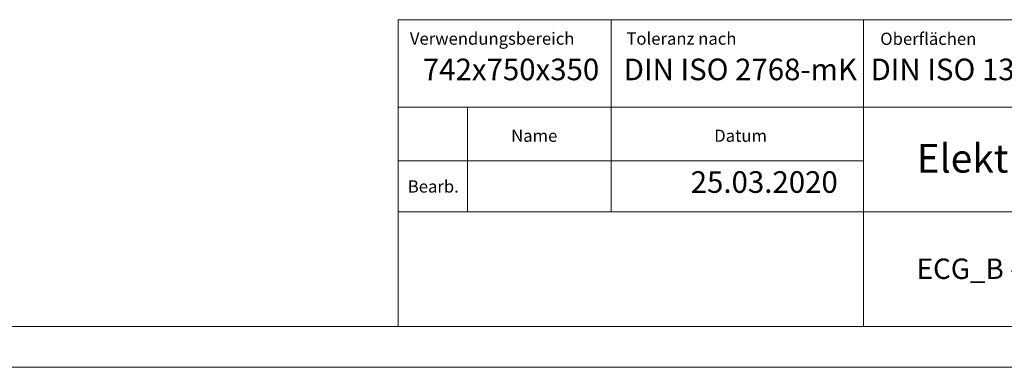
# Model space of a CAD drawing. Units: millimetres. Extents: x 5 to 415, y 5 to 292.
# Drawn here: x 227 to 348, y 5 to 48 of the extents above; entities that cross this region are included whole.
import ezdxf

# ---------------------------------------------------------------- set-up
doc = ezdxf.new("R2010")
doc.units = ezdxf.units.MM
doc.layers.add('BEMAßUNG', color=96, linetype='Continuous')
doc.styles.add('SLDTEXTSTYLE0', font='TXT', dxfattribs={"width": 0.75})

# ---------------------------------------------------------------- blocks, each defined once
blk = doc.blocks.new('SW_NOTE_19')
at = {"layer": 'BEMAßUNG', "color": 0, "char_height": 3.5, "attachment_point": 1, "style": 'SLDTEXTSTYLE0'}
for s, insert in [('Elektro Lavastein Grill', (0, 4.51)), ('HEKLA', (48.51, 4.51))]:
    blk.add_mtext(s, dxfattribs=dict(at, insert=insert))

msp = doc.modelspace()

# ---------------------------------------------------------------- linework, layer by layer
at = {"color": 7, "linetype": 'Continuous', "lineweight": 0}
for p, q in [((410, 47.5876), (273.8785, 47.5876)), ((273.8785, 47.5876), (273.8785, 10)), ((299.9666, 24.0416), (299.9666, 47.5876)), ((330.9145, 47.5876), (330.9145, 36.8863)), ((273.8785, 36.8863), (410, 36.8863)), ((282.3631, 36.8863), (282.3631, 24.0416)), ((330.9145, 36.8863), (330.9145, 10)), ((273.8785, 30.2789), (330.9145, 30.2789)), ((273.8785, 24.0416), (410, 24.0416)), ((10, 10), (273.8785, 10)), ((410, 10), (273.8785, 10)), ((5, 5), (415, 5))]:
    msp.add_line(p, q, dxfattribs=at)

# ---------------------------------------------------------------- block references
at = {"layer": 'BEMAßUNG'}
msp.add_blockref('SW_NOTE_19', (337.4453, 27.8383), dxfattribs=at)

# ---------------------------------------------------------------- texts
at = {"color": 7, "linetype": 'Continuous', "lineweight": 0, "attachment_point": 1, "style": 'SLDTEXTSTYLE0'}
for s, insert, char_height in [('Verwendungsbereich', (275.3056, 46.0215), 1.5), ('Toleranz nach', (301.8538, 46.0215), 1.5), ('Oberflächen', (332.9789, 45.9986), 1.5), ('742x750x350', (276.9003, 42.8172), 2.645833), ('DIN ISO 2768-mK', (301.5269, 42.8172), 2.645833), ('DIN ISO 1302', (331.7894, 42.8172), 2.645833), ('Name', (287.723, 34.1245), 1.5), ('Datum', (312.6198, 34.1245), 1.5), ('25.03.2020', (309.7398, 29.0208), 2.64583), ('Bearb.', (275.0513, 27.9047), 1.4986), ('ECG_B - Tischgerät', (337.4453, 18.3241), 2.5)]:
    msp.add_mtext(s, dxfattribs=dict(at, insert=insert, char_height=char_height))

doc.saveas('drawing.dxf')
